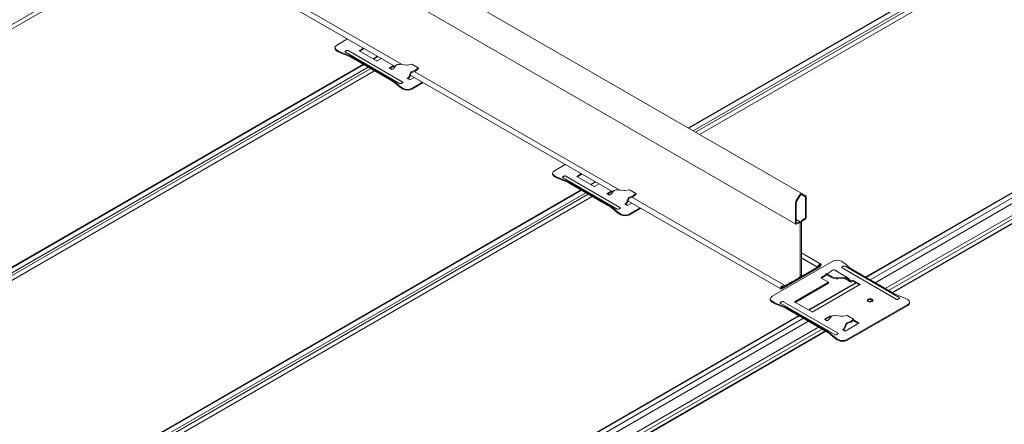
# Model space of a CAD drawing. Units: inches. Extents: x 2209 to 3056, y -2272 to -1772.
# Drawn here: x 2309 to 2316, y -2019 to -2016 of the extents above; entities that cross this region are included whole.
import ezdxf

# ---------------------------------------------------------------- set-up
doc = ezdxf.new("R2010")
doc.units = ezdxf.units.IN
doc.header["$MEASUREMENT"] = 0
doc.layers.add('TUSA Detail 0.09', color=156, linetype='Continuous', lineweight=9)
doc.layers.add('TUSA Detail 0.25', color=152, linetype='Continuous', lineweight=25)

# ---------------------------------------------------------------- blocks, each defined once
blk = doc.blocks.new('DETAIL LIFT OUT HATCH ISO')
at = {"layer": 'TUSA Detail 0.09', "extrusion": (-5.55112e-17, 0.816497, 0.57735)}
for p, q in [((-22.138, 7.729), (-6.925, 16.512)), ((-6.917, 16.508), (-22.131, 7.725)), ((-22.06, 7.684), (-6.847, 16.467)), ((-6.805, 16.443), (-22.019, 7.66)), ((-21.955, 7.623), (-6.741, 16.406)), ((-19.241, 5.286), (-3.361, 14.455)), ((-3.354, 14.451), (-19.234, 5.282)), ((-19.164, 5.242), (-3.283, 14.41)), ((-3.201, 14.363), (-19.082, 5.194)), ((-3.034, 14.266), (-18.915, 5.098)), ((-2.979, 14.234), (-18.859, 5.066)), ((-2.923, 14.202), (-18.803, 5.033)), ((-2.915, 14.197), (-18.795, 5.029)), ((-31.758, 13.283), (-20.217, 6.62)), ((-31.834, 12.771), (-20.376, 6.156)), ((-30.902, 10.76), (-42, 4.353)), ((-42, 4.279), (-30.839, 10.723)), ((-26.939, 8.738), (-30.254, 10.652)), ((-26.823, 8.767), (-30.19, 10.712)), ((-27.924, 9.045), (-27.924, 9.031)), ((-27.718, 9.188), (-27.894, 9.086)), ((-27.527, 8.994), (-27.455, 9.036)), ((-27.443, 9.029), (-27.515, 8.988)), ((-26.869, 8.459), (-27.753, 8.97)), ((-27.706, 8.997), (-26.822, 8.487)), ((-27.64, 8.89), (-27.007, 8.525)), ((-27.007, 8.511), (-27.64, 8.876)), ((-27.527, 8.994), (-27.232, 8.824)), ((-27.3, 8.863), (-27.227, 8.905)), ((-27.22, 8.901), (-27.293, 8.859)), ((-27.165, 8.869), (-27.237, 8.827)), ((-41.709, 0.544), (-27.458, 8.772)), ((-27.451, 8.767), (-41.705, 0.538)), ((-41.659, 0.483), (-27.381, 8.727)), ((-27.037, 8.712), (-26.965, 8.753)), ((-26.995, 8.687), (-27.037, 8.712)), ((-26.953, 8.746), (-27.025, 8.705)), ((-26.956, 8.715), (-26.927, 8.754)), ((-26.87, 8.772), (-26.75, 8.76)), ((-26.735, 8.76), (-26.664, 8.773)), ((-26.664, 8.773), (-26.562, 8.715)), ((-26.562, 8.715), (-26.598, 8.681)), ((-26.559, 8.704), (-26.562, 8.715)), ((-27.339, 8.703), (-41.631, 0.451)), ((-41.585, 0.404), (-27.275, 8.666)), ((-26.972, 8.7), (-26.995, 8.687)), ((-26.744, 8.542), (-26.721, 8.555)), ((-26.694, 8.62), (-26.708, 8.572)), ((-26.625, 8.557), (-26.698, 8.516)), ((-26.697, 8.573), (-26.683, 8.62)), ((-23.375, 6.681), (-26.691, 8.595)), ((-26.668, 8.639), (-26.608, 8.661)), ((-26.606, 8.676), (-26.666, 8.654)), ((-23.259, 6.71), (-26.627, 8.654)), ((-26.594, 8.67), (-26.559, 8.704)), ((-26.698, 8.516), (-26.744, 8.542)), ((-26.732, 8.535), (-26.721, 8.541)), ((-26.668, 8.378), (-26.491, 8.48)), ((-26.479, 8.473), (-26.668, 8.364)), ((-24.154, 7.131), (-24.331, 7.029)), ((-24.36, 6.988), (-24.36, 6.974)), ((-24.143, 6.94), (-23.259, 6.429)), ((-23.964, 6.937), (-23.891, 6.979)), ((-23.964, 6.937), (-23.669, 6.767)), ((-23.879, 6.972), (-23.952, 6.93)), ((-23.306, 6.402), (-24.19, 6.912)), ((-24.077, 6.833), (-23.444, 6.467)), ((-23.444, 6.454), (-24.077, 6.819)), ((-23.736, 6.806), (-23.664, 6.848)), ((-23.657, 6.844), (-23.729, 6.802)), ((-23.601, 6.812), (-23.674, 6.77)), ((-35.524, 0), (-23.895, 6.714)), ((-23.888, 6.71), (-35.51, 0)), ((-35.369, 0), (-23.817, 6.669)), ((-23.776, 6.645), (-35.285, 0)), ((-23.474, 6.654), (-23.401, 6.696)), ((-23.431, 6.63), (-23.474, 6.654)), ((-23.389, 6.689), (-23.462, 6.647)), ((-23.409, 6.643), (-23.431, 6.63)), ((-23.392, 6.658), (-23.364, 6.697)), ((-23.307, 6.715), (-23.187, 6.703)), ((-23.172, 6.703), (-23.1, 6.716)), ((-23.042, 6.619), (-23.102, 6.596)), ((-23.1, 6.716), (-22.999, 6.658)), ((-22.999, 6.658), (-23.035, 6.624)), ((-23.031, 6.613), (-22.995, 6.646)), ((-22.995, 6.646), (-22.999, 6.658)), ((-20.318, 6.628), (-20.376, 6.528)), ((-20.367, 6.523), (-20.309, 6.623)), ((-20.284, 6.638), (-20.226, 6.604)), ((-35.158, 0), (-23.712, 6.608)), ((-23.18, 6.485), (-23.158, 6.498)), ((-23.134, 6.458), (-23.18, 6.485)), ((-23.168, 6.478), (-23.158, 6.484)), ((-23.131, 6.562), (-23.145, 6.515)), ((-23.134, 6.516), (-23.12, 6.563)), ((-23.062, 6.5), (-23.134, 6.458)), ((-20.622, 5.092), (-23.127, 6.538)), ((-23.104, 6.582), (-23.044, 6.604)), ((-20.56, 5.151), (-23.064, 6.597)), ((-20.385, 6.498), (-20.385, 6.176)), ((-20.372, 6.183), (-20.372, 6.505)), ((-20.221, 6.593), (-20.221, 6.271)), ((-20.208, 6.278), (-20.208, 6.6)), ((-23.104, 6.321), (-22.928, 6.423)), ((-22.916, 6.416), (-23.104, 6.307)), ((-20.372, 6.23), (-20.306, 6.191)), ((-20.327, 6.189), (-20.355, 6.173)), ((-20.355, 6.158), (-20.325, 6.175)), ((-20.307, 6.165), (-20.307, 5.313)), ((-20.286, 5.326), (-20.286, 6.177)), ((-20.268, 6.208), (-20.239, 6.225)), ((-20.239, 6.24), (-20.266, 6.224)), ((-19.971, 5.5), (-20.286, 5.682)), ((-19.774, 5.545), (-20.768, 4.972)), ((-20.034, 5.455), (-20.286, 5.601)), ((-20.032, 5.449), (-20.286, 5.596)), ((-19.99, 5.494), (-20.034, 5.455)), ((-20.032, 5.449), (-19.988, 5.489)), ((-19.994, 5.484), (-19.982, 5.477)), ((-19.985, 5.46), (-20.609, 5.1)), ((-20.609, 5.093), (-19.985, 5.453)), ((-19.982, 5.477), (-20.265, 5.313)), ((-20.265, 5.301), (-19.982, 5.464)), ((-20.034, 5.455), (-20.032, 5.449)), ((-19.982, 5.464), (-19.982, 5.477)), ((-19.97, 5.277), (-19.882, 5.328)), ((-19.87, 5.321), (-19.958, 5.27)), ((-19.883, 5.329), (-19.88, 5.344)), ((-19.785, 5.272), (-19.883, 5.329)), ((-19.88, 5.344), (-19.844, 5.352)), ((-19.778, 5.286), (-19.88, 5.344)), ((-19.836, 5.355), (-19.776, 5.402)), ((-19.526, 5.276), (-19.753, 5.407)), ((-19.749, 5.405), (-19.744, 5.407)), ((-19.744, 5.407), (-19.698, 5.381)), ((-19.744, 5.407), (-19.744, 5.402)), ((-19.698, 5.381), (-19.703, 5.378)), ((-18.736, 4.926), (-19.62, 5.436)), ((-19.573, 5.463), (-18.689, 4.953)), ((-18.802, 5.033), (-19.435, 5.398)), ((-20.329, 5.277), (-20.611, 5.114)), ((-20.611, 5.101), (-20.329, 5.264)), ((-20.4, 4.88), (-19.842, 5.202)), ((-19.842, 5.188), (-20.388, 4.873)), ((-20.299, 5.306), (-20.287, 5.299)), ((-20.173, 4.749), (-19.4, 5.195)), ((-19.393, 5.191), (-20.166, 4.744)), ((-19.329, 5.164), (-20.11, 4.712)), ((-19.842, 5.202), (-19.97, 5.277)), ((-19.842, 5.202), (-19.842, 5.188)), ((-19.778, 5.286), (-19.785, 5.272)), ((-19.785, 5.272), (-19.714, 5.259)), ((-19.707, 5.272), (-19.778, 5.286)), ((-19.571, 5.284), (-19.692, 5.272)), ((-19.688, 5.258), (-19.567, 5.27)), ((-19.593, 5.268), (-19.497, 5.212)), ((-19.537, 5.261), (-19.508, 5.222)), ((-19.486, 5.227), (-19.515, 5.266)), ((-19.479, 5.222), (-19.479, 5.206)), ((-19.47, 5.223), (-19.447, 5.236)), ((-19.47, 5.209), (-19.447, 5.222)), ((-19.447, 5.236), (-19.447, 5.222)), ((-19.447, 5.236), (-19.321, 5.163)), ((-19.338, 5.159), (-19.447, 5.222)), ((-20.622, 5.108), (-20.611, 5.101)), ((-20.62, 5.118), (-20.611, 5.114)), ((-20.611, 5.114), (-20.611, 5.101)), ((-20.605, 5.133), (-20.561, 5.144)), ((-20.56, 5.151), (-20.603, 5.14)), ((-20.561, 5.144), (-20.56, 5.151)), ((-20.797, 4.931), (-20.797, 4.917)), ((-19.742, 4.345), (-20.626, 4.855)), ((-20.579, 4.882), (-19.695, 4.372)), ((-20.4, 4.88), (-20.106, 4.71)), ((-19.541, 4.263), (-18.547, 4.837)), ((-19.128, 4.91), (-19.178, 4.881)), ((-18.518, 4.878), (-18.518, 4.864)), ((-20.513, 4.776), (-19.88, 4.41)), ((-19.88, 4.396), (-20.513, 4.762)), ((-18.547, 4.823), (-19.541, 4.249)), ((-28.398, 0), (-20.332, 4.657)), ((-20.325, 4.653), (-28.384, 0)), ((-28.242, 0), (-20.254, 4.612)), ((-20.172, 4.565), (-28.078, 0)), ((-19.91, 4.597), (-19.823, 4.647)), ((-19.868, 4.572), (-19.91, 4.597)), ((-19.823, 4.633), (-19.898, 4.59)), ((-19.845, 4.585), (-19.868, 4.572)), ((-19.829, 4.601), (-19.8, 4.639)), ((-19.823, 4.647), (-19.792, 4.647)), ((-19.823, 4.647), (-19.823, 4.633)), ((-19.805, 4.633), (-19.823, 4.633)), ((-19.744, 4.657), (-19.623, 4.645)), ((-19.644, 4.647), (-19.601, 4.647)), ((-19.608, 4.646), (-19.537, 4.659)), ((-19.345, 4.532), (-19.571, 4.401)), ((-19.541, 4.524), (-19.481, 4.547)), ((-19.479, 4.562), (-19.539, 4.539)), ((-19.537, 4.659), (-19.436, 4.6)), ((-19.436, 4.6), (-19.471, 4.567)), ((-19.468, 4.555), (-19.432, 4.589)), ((-19.357, 4.525), (-19.446, 4.576)), ((-19.437, 4.585), (-19.345, 4.532)), ((-19.432, 4.589), (-19.436, 4.6)), ((-20.005, 4.468), (-27.744, 0)), ((-19.949, 4.436), (-27.633, 0)), ((-19.894, 4.404), (-27.521, 0)), ((-19.885, 4.399), (-27.505, 0)), ((-19.617, 4.428), (-19.594, 4.441)), ((-19.571, 4.401), (-19.617, 4.428)), ((-19.605, 4.421), (-19.594, 4.427)), ((-19.567, 4.505), (-19.581, 4.458)), ((-19.57, 4.459), (-19.556, 4.506))]:
    blk.add_line(p, q, dxfattribs=at)
at = {"layer": 'TUSA Detail 0.09'}
for centre, major_axis, start_param, end_param in [((-27.824, 9.045), (-0.1, 0), -0.785398, 0.785398), ((-27.435, 9.27), (0.65, 0), -2.356194, -2.107485), ((-28.1, 8.611), (-0.65, 0), -2.356194, -2.107485), ((-26.972, 8.716), (-0.0098, -0.017), 0.785398, 1.509499), ((-26.745, 8.778), (0.0316, 0), -1.742991, -1.264705), ((-26.721, 8.571), (0.0098, 0.017), -2.356194, -1.186022), ((-26.67, 8.622), (-0.0183, -0.0318), -2.528384, -1.186022), ((-26.603, 8.696), (0.0197, 0.0341), -2.528389, -2.050103), ((-27.467, 8.246), (-0.65, 0), -2.604904, -2.356194), ((-26.349, 8.643), (0.65, 0), -2.604904, -2.356194), ((-26.738, 8.419), (0.1, 0), -2.356194, -0.785398), ((-24.26, 6.988), (-0.1, 0), -0.785398, 0.785398), ((-23.871, 7.213), (0.65, 0), -2.356194, -2.107485), ((-24.536, 6.554), (-0.65, 0), -2.356194, -2.107485), ((-23.409, 6.659), (-0.0098, -0.017), 0.785398, 1.509499), ((-23.181, 6.721), (0.0316, 0), -1.742991, -1.264705), ((-23.039, 6.639), (0.0197, 0.0341), -2.528389, -2.050103), ((-20.297, 6.616), (0.0215, 0.0372), 0, 1.570796), ((-20.239, 6.582), (0.0215, 0.0372), -0.785398, 0), ((-23.903, 6.188), (-0.65, 0), -2.604904, -2.356194), ((-23.158, 6.514), (0.0098, 0.017), -2.356194, -1.186022), ((-23.107, 6.564), (-0.0183, -0.0318), -2.528384, -1.186022), ((-20.355, 6.515), (-0.0215, -0.0372), -1.570796, -0.785398), ((-22.786, 6.586), (0.65, 0), -2.604904, -2.356194), ((-23.175, 6.361), (0.1, 0), -2.356194, -0.785398), ((-20.355, 6.193), (-0.0215, -0.0372), -0.785398, 0.785398), ((-20.327, 6.154), (0.0215, 0.0372), -0.785398, 0.785398), ((-20.266, 6.189), (-0.0215, -0.0372), -2.356194, -0.785398), ((-20.239, 6.26), (0.0215, 0.0372), -2.356194, -0.785398), ((-19.985, 5.476), (0.0138, 0.0239), -2.356194, 1.060333), ((-19.704, 5.504), (-0.1, 0), -2.356194, -0.785398), ((-20.092, 5.28), (-0.65, 0), -2.604904, -2.356194), ((-19.839, 5.372), (0.0112, 0.0194), -2.662286, -2.184), ((-20.329, 5.301), (0.0225, 0.039), -2.356194, -0.785398), ((-20.265, 5.338), (-0.0225, -0.039), -0.785398, 0.785398), ((-19.697, 5.29), (0.0557, 0), -1.876888, -1.398602), ((-19.563, 5.254), (-0.0519, 0), -2.740969, -1.398606), ((-19.461, 5.234), (-0.0278, 0), 0.400624, 0.846695), ((-19.321, 5.149), (0.0085, -0.0147), 2.356194, 3.141593), ((-20.609, 5.116), (-0.0138, -0.0239), -2.63113, 0.785398), ((-20.697, 4.931), (-0.1, 0), -0.785398, 0.785398), ((-20.308, 5.155), (0.65, 0), -2.356194, -2.107485), ((-19.163, 4.893), (0.0465, 0), 0.261482, 2.880111), ((-19.007, 4.653), (-0.65, 0), -2.356194, -2.107485), ((-18.618, 4.878), (0.1, 0), -0.785398, 0.785398), ((-20.973, 4.496), (-0.65, 0), -2.356194, -2.107485), ((-19.845, 4.602), (-0.0098, -0.017), 0.785398, 1.509499), ((-19.618, 4.663), (0.0316, 0), -1.742991, -1.264705), ((-19.543, 4.507), (-0.0183, -0.0318), -2.528384, -1.186022), ((-19.476, 4.581), (0.0197, 0.0341), -2.528389, -2.050103), ((-20.34, 4.131), (-0.65, 0), -2.604904, -2.356194), ((-19.594, 4.457), (0.0098, 0.017), -2.356194, -1.186022), ((-19.223, 4.529), (0.65, 0), -2.604904, -2.356194), ((-19.612, 4.304), (0.1, 0), -2.356194, -0.785398)]:
    blk.add_ellipse(centre, major_axis=major_axis, ratio=0.57735, start_param=start_param, end_param=end_param, dxfattribs=at)
at = {"layer": 'TUSA Detail 0.09', "extrusion": (-1.54494e-17, -3.27309e-33, -1)}
for centre in [(-27.824, 9.031), (-24.26, 6.974), (-20.697, 4.917)]:
    blk.add_ellipse(centre, major_axis=(-0.1, 0), ratio=0.57735, start_param=-0.785398, end_param=0, dxfattribs=at)
at = {"layer": 'TUSA Detail 0.09', "extrusion": (4.31023e-17, 5.55112e-17, -1)}
for centre in [(-27.435, 9.256), (-23.871, 7.199), (-20.308, 5.141)]:
    blk.add_ellipse(centre, major_axis=(-0.65, 0), ratio=0.57735, start_param=-1.034108, end_param=-0.785398, dxfattribs=at)
at = {"layer": 'TUSA Detail 0.09', "extrusion": (-2.46534e-17, 5.55112e-17, -1)}
for centre in [(-28.1, 8.625), (-24.536, 6.567), (-20.973, 4.51)]:
    blk.add_ellipse(centre, major_axis=(0.65, 0), ratio=0.57735, start_param=-1.034108, end_param=-0.785398, dxfattribs=at)
at = {"layer": 'TUSA Detail 0.09', "extrusion": (-4.92532e-17, 3.33067e-16, -1)}
for centre in [(-26.981, 8.722), (-23.418, 6.664), (-19.855, 4.607)]:
    blk.add_ellipse(centre, major_axis=(0.0278, 0), ratio=0.57735, start_param=0.400624, end_param=0.846695, dxfattribs=at)
at = {"layer": 'TUSA Detail 0.09', "extrusion": (-6.20946e-17, 2.77556e-16, -1)}
for centre in [(-26.879, 8.742), (-23.316, 6.685), (-19.753, 4.628)]:
    blk.add_ellipse(centre, major_axis=(0.0519, 0), ratio=0.57735, start_param=-2.740969, end_param=-1.398606, dxfattribs=at)
at = {"layer": 'TUSA Detail 0.09', "extrusion": (-2.36652e-16, 2.0073e-16, -1)}
for centre in [(-26.721, 8.571), (-23.158, 6.514), (-19.594, 4.457)]:
    blk.add_ellipse(centre, major_axis=(-0.0183, -0.0318), ratio=0.57735, start_param=-1.955571, end_param=-0.785398, dxfattribs=at)
at = {"layer": 'TUSA Detail 0.09', "extrusion": (-2.81007e-16, 2.90437e-16, -1)}
for centre in [(-26.67, 8.622), (-23.107, 6.564), (-19.543, 4.507)]:
    blk.add_ellipse(centre, major_axis=(0.0098, 0.017), ratio=0.57735, start_param=-1.955571, end_param=-0.613208, dxfattribs=at)
at = {"layer": 'TUSA Detail 0.09', "extrusion": (-7.38369e-17, 4.27222e-16, -1)}
for centre in [(-26.603, 8.696), (-23.039, 6.639), (-19.476, 4.581)]:
    blk.add_ellipse(centre, major_axis=(-0.0112, -0.0194), ratio=0.57735, start_param=-1.09149, end_param=-0.613204, dxfattribs=at)
at = {"layer": 'TUSA Detail 0.09', "extrusion": (1.8449e-17, 5.55112e-17, -1)}
for centre in [(-27.467, 8.259), (-23.903, 6.202), (-20.34, 4.145)]:
    blk.add_ellipse(centre, major_axis=(0.65, 0), ratio=0.57735, start_param=-0.785398, end_param=-0.536688, dxfattribs=at)
at = {"layer": 'TUSA Detail 0.09', "extrusion": (-5.55112e-17, -5.55112e-17, -1)}
for centre in [(-26.349, 8.629), (-22.786, 6.572), (-19.223, 4.515)]:
    blk.add_ellipse(centre, major_axis=(-0.65, 0), ratio=0.57735, start_param=-0.785398, end_param=-0.536688, dxfattribs=at)
at = {"layer": 'TUSA Detail 0.09', "extrusion": (4.54367e-17, -5.55112e-17, -1)}
for centre in [(-26.738, 8.405), (-23.175, 6.347), (-19.612, 4.29)]:
    blk.add_ellipse(centre, major_axis=(-0.1, 0), ratio=0.57735, start_param=-2.356194, end_param=-0.785398, dxfattribs=at)
at = {"layer": 'TUSA Detail 0.09', "extrusion": (-5.72369e-17, 2.89441e-16, -1)}
blk.add_ellipse((-20.297, 6.616), major_axis=(0.0125, 0.0217), ratio=0.57735, start_param=-1.570796, end_param=0, dxfattribs=at)
at = {"layer": 'TUSA Detail 0.09', "extrusion": (-2.29215e-16, 3.24633e-16, -1)}
blk.add_ellipse((-20.355, 6.515), major_axis=(0.0125, 0.0217), ratio=0.57735, start_param=-2.356194, end_param=-1.570796, dxfattribs=at)
at = {"layer": 'TUSA Detail 0.09', "extrusion": (-1.81141e-16, 2.96878e-16, -1)}
blk.add_ellipse((-20.239, 6.582), major_axis=(0.0125, 0.0217), ratio=0.57735, start_param=0, end_param=0.785398, dxfattribs=at)
at = {"layer": 'TUSA Detail 0.09', "extrusion": (1.11556e-17, 1.85856e-16, -1)}
blk.add_ellipse((-20.355, 6.193), major_axis=(-0.0125, -0.0217), ratio=0.57735, start_param=-0.785398, end_param=0.785398, dxfattribs=at)
at = {"layer": 'TUSA Detail 0.09', "extrusion": (-1.28814e-17, 1.99733e-16, -1)}
blk.add_ellipse((-20.325, 6.155), major_axis=(0.0125, 0.0217), ratio=0.57735, start_param=-0.785398, end_param=0.785398, dxfattribs=at)
at = {"layer": 'TUSA Detail 0.09', "extrusion": (-2.53252e-16, 3.38511e-16, -1)}
for centre, major_axis in [((-20.268, 6.188), (0.0125, 0.0217)), ((-20.239, 6.26), (-0.0125, -0.0217))]:
    blk.add_ellipse(centre, major_axis=major_axis, ratio=0.57735, start_param=-2.356194, end_param=-0.785398, dxfattribs=at)
at = {"layer": 'TUSA Detail 0.09', "extrusion": (-1.0903e-16, 2.55245e-16, -1)}
blk.add_ellipse((-19.985, 5.476), major_axis=(0.0096, 0.0167), ratio=0.57735, start_param=-1.060333, end_param=2.356194, dxfattribs=at)
at = {"layer": 'TUSA Detail 0.09', "extrusion": (-1.57104e-16, 2.83e-16, -1)}
blk.add_ellipse((-20.265, 5.338), major_axis=(-0.015, -0.026), ratio=0.57735, start_param=-0.785398, end_param=0.785398, dxfattribs=at)
at = {"layer": 'TUSA Detail 0.09', "extrusion": (-1.36785e-16, 2.0717e-16, -1)}
blk.add_ellipse((-19.772, 5.375), major_axis=(0.0183, 0.0318), ratio=0.57735, start_param=-0.957588, end_param=0, dxfattribs=at)
at = {"layer": 'TUSA Detail 0.09', "extrusion": (-2.46534e-17, 1.11022e-16, -1)}
blk.add_ellipse((-18.975, 5.663), major_axis=(-0.65, 0), ratio=0.57735, start_param=-0.785398, end_param=-0.536688, dxfattribs=at)
at = {"layer": 'TUSA Detail 0.09', "extrusion": (-7.75554e-17, 3.6527e-16, -1)}
blk.add_ellipse((-20.329, 5.301), major_axis=(-0.015, -0.026), ratio=0.57735, start_param=-2.356194, end_param=-0.785398, dxfattribs=at)
at = {"layer": 'TUSA Detail 0.09', "extrusion": (4.16734e-17, 2.22045e-16, -1)}
blk.add_ellipse((-19.697, 5.29), major_axis=(-0.0316, 0), ratio=0.57735, start_param=-1.742991, end_param=-1.264705, dxfattribs=at)
at = {"layer": 'TUSA Detail 0.09', "extrusion": (6.64222e-17, 2.22045e-16, -1)}
blk.add_ellipse((-19.563, 5.254), major_axis=(0.0278, 0), ratio=0.57735, start_param=-1.742986, end_param=-0.400624, dxfattribs=at)
at = {"layer": 'TUSA Detail 0.09', "extrusion": (1.00367e-16, 1.66533e-16, -1)}
blk.add_ellipse((-19.461, 5.234), major_axis=(-0.0519, 0), ratio=0.57735, start_param=-1.207374, end_param=-0.400624, dxfattribs=at)
at = {"layer": 'TUSA Detail 0.09', "extrusion": (-4.21511e-16, 4.35656e-16, -1)}
blk.add_ellipse((-19.47, 5.239), major_axis=(0.0098, 0.017), ratio=0.57735, start_param=2.356194, end_param=3.080295, dxfattribs=at)
at = {"layer": 'TUSA Detail 0.09', "extrusion": (-1.29348e-16, 3.31074e-16, -1)}
blk.add_ellipse((-19.47, 5.239), major_axis=(-0.0183, -0.0318), ratio=0.57735, start_param=-0.785398, end_param=-0.421976, dxfattribs=at)
at = {"layer": 'TUSA Detail 0.09', "extrusion": (-2.32933e-16, 2.62682e-16, -1)}
blk.add_ellipse((-20.609, 5.116), major_axis=(-0.0097, -0.0167), ratio=0.57735, start_param=-0.785398, end_param=2.63113, dxfattribs=at)
at = {"layer": 'TUSA Detail 0.09', "extrusion": (-3.70622e-17, 1.11022e-16, -1)}
blk.add_ellipse((-18.342, 5.298), major_axis=(-0.65, 0), ratio=0.57735, start_param=-1.034108, end_param=-0.785398, dxfattribs=at)
at = {"layer": 'TUSA Detail 0.09', "extrusion": (2.15386e-17, -5.55112e-17, -1)}
blk.add_ellipse((-19.163, 4.907), major_axis=(0.0465, 0), ratio=0.57735, start_param=-3.926991, end_param=2.356194, dxfattribs=at)
at = {"layer": 'TUSA Detail 0.09', "extrusion": (2.31296e-17, 5.55112e-17, -1)}
blk.add_ellipse((-18.618, 4.864), major_axis=(0.1, 0), ratio=0.57735, start_param=0, end_param=0.785398, dxfattribs=at)
at = {"layer": 'TUSA Detail 0.09'}
for points, knots in [([(-27.753, 8.97), (-27.755, 8.971), (-27.757, 8.973), (-27.759, 8.976), (-27.76, 8.978), (-27.76, 8.981), (-27.759, 8.983), (-27.756, 8.988), (-27.751, 8.991), (-27.747, 8.993), (-27.743, 8.996), (-27.737, 8.999), (-27.729, 9.001), (-27.725, 9.001), (-27.719, 9.001), (-27.716, 9), (-27.711, 8.999), (-27.708, 8.998), (-27.706, 8.997)], [-0.04437285, -0.04437285, -0.04437285, -0.04437285, -0.03589347, -0.03589347, -0.02725568, -0.02725568, -0.01809565, -0.01809565, 0, 0, 0, 0.01809565, 0.01809565, 0.02725568, 0.02725568, 0.03589347, 0.03589347, 0.04437285, 0.04437285, 0.04437285, 0.04437285]), ([(-26.822, 8.487), (-26.82, 8.485), (-26.818, 8.484), (-26.816, 8.48), (-26.815, 8.478), (-26.815, 8.475), (-26.816, 8.473), (-26.819, 8.468), (-26.824, 8.465), (-26.832, 8.461), (-26.837, 8.458), (-26.845, 8.456), (-26.849, 8.456), (-26.855, 8.455), (-26.858, 8.456), (-26.864, 8.457), (-26.867, 8.458), (-26.869, 8.459)], [0.04435914, 0.04435914, 0.04435914, 0.04435914, 0.05351834, 0.05351834, 0.06288404, 0.06288404, 0.07143463, 0.07143463, 0.08871829, 0.08871829, 0.10600195, 0.10600195, 0.11455253, 0.11455253, 0.12391824, 0.12391824, 0.13307743, 0.13307743, 0.13307743, 0.13307743]), ([(-24.19, 6.912), (-24.192, 6.914), (-24.194, 6.915), (-24.196, 6.918), (-24.197, 6.92), (-24.197, 6.924), (-24.196, 6.926), (-24.193, 6.931), (-24.188, 6.934), (-24.184, 6.936), (-24.179, 6.939), (-24.174, 6.941), (-24.166, 6.943), (-24.162, 6.944), (-24.156, 6.944), (-24.153, 6.943), (-24.147, 6.942), (-24.145, 6.941), (-24.143, 6.94)], [-0.04437285, -0.04437285, -0.04437285, -0.04437285, -0.03589347, -0.03589347, -0.02725568, -0.02725568, -0.01809565, -0.01809565, 0, 0, 0, 0.01809565, 0.01809565, 0.02725568, 0.02725568, 0.03589347, 0.03589347, 0.04437285, 0.04437285, 0.04437285, 0.04437285]), ([(-23.259, 6.429), (-23.257, 6.428), (-23.255, 6.426), (-23.252, 6.423), (-23.252, 6.421), (-23.252, 6.417), (-23.253, 6.415), (-23.256, 6.411), (-23.261, 6.408), (-23.269, 6.403), (-23.274, 6.401), (-23.282, 6.399), (-23.285, 6.398), (-23.291, 6.398), (-23.295, 6.398), (-23.301, 6.4), (-23.304, 6.401), (-23.306, 6.402)], [0.04435914, 0.04435914, 0.04435914, 0.04435914, 0.05351834, 0.05351834, 0.06288404, 0.06288404, 0.07143463, 0.07143463, 0.08871829, 0.08871829, 0.10600195, 0.10600195, 0.11455253, 0.11455253, 0.12391824, 0.12391824, 0.13307743, 0.13307743, 0.13307743, 0.13307743]), ([(-19.62, 5.436), (-19.622, 5.438), (-19.624, 5.439), (-19.626, 5.443), (-19.627, 5.445), (-19.627, 5.448), (-19.626, 5.45), (-19.623, 5.455), (-19.618, 5.458), (-19.61, 5.462), (-19.605, 5.465), (-19.597, 5.467), (-19.593, 5.467), (-19.587, 5.468), (-19.584, 5.467), (-19.578, 5.466), (-19.575, 5.465), (-19.573, 5.463)], [0.04435914, 0.04435914, 0.04435914, 0.04435914, 0.05351834, 0.05351834, 0.06288404, 0.06288404, 0.07143463, 0.07143463, 0.08871829, 0.08871829, 0.10600195, 0.10600195, 0.11455253, 0.11455253, 0.12391824, 0.12391824, 0.13307743, 0.13307743, 0.13307743, 0.13307743]), ([(-20.626, 4.855), (-20.628, 4.856), (-20.63, 4.858), (-20.632, 4.861), (-20.633, 4.863), (-20.633, 4.866), (-20.633, 4.868), (-20.629, 4.873), (-20.625, 4.876), (-20.62, 4.879), (-20.616, 4.881), (-20.611, 4.884), (-20.602, 4.886), (-20.599, 4.886), (-20.593, 4.886), (-20.589, 4.886), (-20.584, 4.885), (-20.581, 4.883), (-20.579, 4.882)], [-0.04437285, -0.04437285, -0.04437285, -0.04437285, -0.03589347, -0.03589347, -0.02725568, -0.02725568, -0.01809565, -0.01809565, 0, 0, 0, 0.01809565, 0.01809565, 0.02725568, 0.02725568, 0.03589347, 0.03589347, 0.04437285, 0.04437285, 0.04437285, 0.04437285]), ([(-18.689, 4.953), (-18.687, 4.952), (-18.685, 4.95), (-18.683, 4.947), (-18.682, 4.945), (-18.682, 4.942), (-18.682, 4.94), (-18.686, 4.935), (-18.691, 4.932), (-18.695, 4.929), (-18.699, 4.927), (-18.704, 4.924), (-18.713, 4.922), (-18.717, 4.922), (-18.722, 4.922), (-18.726, 4.922), (-18.731, 4.924), (-18.734, 4.925), (-18.736, 4.926)], [-0.04437285, -0.04437285, -0.04437285, -0.04437285, -0.03589347, -0.03589347, -0.02725568, -0.02725568, -0.01809565, -0.01809565, 0, 0, 0, 0.01809565, 0.01809565, 0.02725568, 0.02725568, 0.03589347, 0.03589347, 0.04437285, 0.04437285, 0.04437285, 0.04437285]), ([(-19.695, 4.372), (-19.693, 4.371), (-19.691, 4.369), (-19.689, 4.366), (-19.688, 4.364), (-19.689, 4.36), (-19.689, 4.358), (-19.693, 4.354), (-19.697, 4.351), (-19.705, 4.346), (-19.711, 4.343), (-19.718, 4.341), (-19.722, 4.341), (-19.728, 4.341), (-19.731, 4.341), (-19.737, 4.342), (-19.74, 4.344), (-19.742, 4.345)], [0.04435914, 0.04435914, 0.04435914, 0.04435914, 0.05351834, 0.05351834, 0.06288404, 0.06288404, 0.07143463, 0.07143463, 0.08871829, 0.08871829, 0.10600195, 0.10600195, 0.11455253, 0.11455253, 0.12391824, 0.12391824, 0.13307743, 0.13307743, 0.13307743, 0.13307743])]:
    blk.add_open_spline(points, degree=3, knots=knots, dxfattribs=at)

msp = doc.modelspace()

# ---------------------------------------------------------------- block references
at = {"layer": 'TUSA Detail 0.25', "xscale": 0.469712233022378, "yscale": 0.469712233022378, "zscale": 0.469712233022378}
msp.add_blockref('DETAIL LIFT OUT HATCH ISO', (2324.043625, -2020.139461), dxfattribs=at)

doc.saveas('drawing.dxf')
